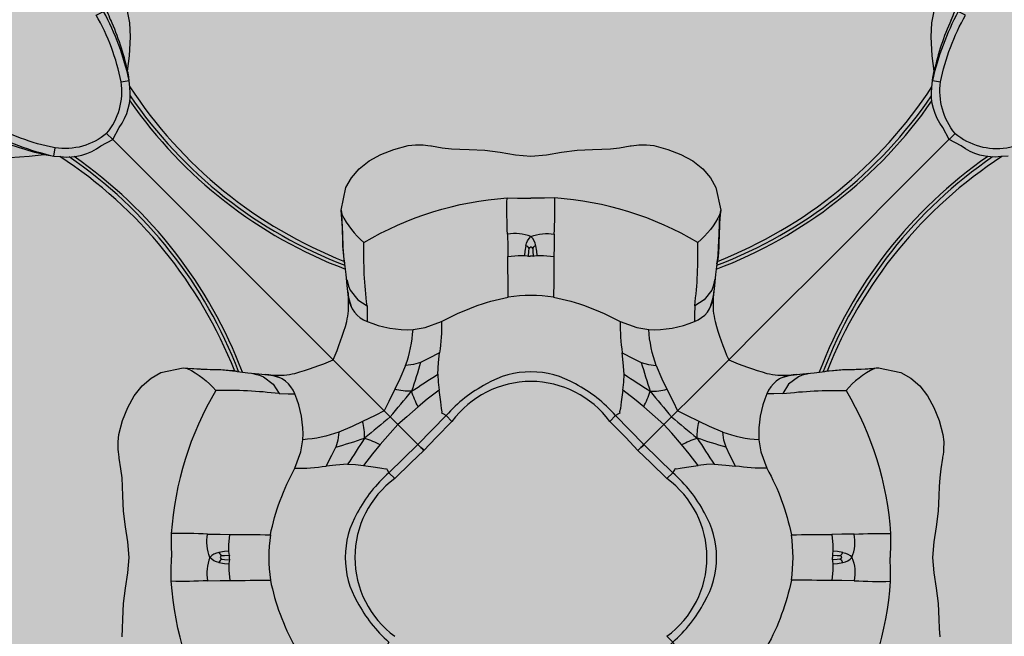
# Model space of a CAD drawing. Units: inches. Extents: x 0 to 128, y 110 to 190.
# Drawn here: x 41 to 43, y 156 to 157 of the extents above; entities that cross this region are included whole.
import ezdxf

# ---------------------------------------------------------------- set-up
doc = ezdxf.new("R2010")
doc.units = ezdxf.units.IN
doc.header["$MEASUREMENT"] = 0
for name, color, linetype in [('GRILLE', 8, 'Continuous'), ('HOUSING', 7, 'Continuous'), ('TWEETER', 2, 'Continuous')]:
    doc.layers.add(name, color=color, linetype=linetype)

# ---------------------------------------------------------------- blocks, each defined once
blk = doc.blocks.new('DRV.19mm.QT.001')
at = {"layer": 'TWEETER'}
h = blk.add_hatch(dxfattribs=at)
h.set_pattern_fill('HEX', color=256, scale=0.25)
h.set_pattern_definition([(0, (-140.56693, -58.91425), (0, 0.054126588), [0.03125, -0.0625]), (120, (-140.56693, -58.91425), (-0.046875, -0.027063294), [0.03125, -0.0625]), (60, (-140.53568, -58.91425), (-0.046875, 0.027063294), [0.03125, -0.0625])])
h.paths.add_polyline_path([(0.3625, -1.1357), (0.3819, -1.1078), (0.4077, -1.0787), (0.431, -1.058), (0.4436, -1.0439, 0.002006), (0.4579, -1.0261), (0.4639, -1.0208), (0.4689, -1.0173, -0.077613), (0.5243, -0.9896, 0.132684), (0.6059, -0.9424), (0.6103, -0.9302, 0.17167), (0.6001, -0.8497), (0.5961, -0.8356), (0.5914, -0.8219, 0.011296), (0.5794, -0.7943), (0.5743, -0.7783), (0.5711, -0.7617), (0.57, -0.7419), (0.5717, -0.7147), (0.5743, -0.6931, -0.005839), (0.5726, -0.6847), (0.5719, -0.6795), (0.5712, -0.6708, 0.155541), (0.2656, -0.4219), (0.2661, -0.4248), (0.267, -0.434), (0.2677, -0.444, 0.023106), (0.2703, -0.495), (0.2635, -0.527), (0.2556, -0.541), (0.2447, -0.5537), (0.2305, -0.565), (0.2136, -0.5741), (0.195, -0.5814), (0.175, -0.5868), (0.1645, -0.588), (0.1536, -0.5878), (0.1503, -0.5875), (0.1466, -0.587), (0.1427, -0.5864), (0.1415, -0.5863), (0.1262, -0.5838), (0.1133, -0.5823), (0.1012, -0.5816), (0.0878, -0.5812), (0.0658, -0.5801), (0.0438, -0.5774), (0.022, -0.5739), (0, -0.5719), (-0.022, -0.5739), (-0.0438, -0.5774), (-0.0658, -0.5801), (-0.0878, -0.5812), (-0.1012, -0.5816), (-0.1133, -0.5823), (-0.1262, -0.5838), (-0.1415, -0.5863), (-0.1449, -0.5868), (-0.1528, -0.5878), (-0.1645, -0.588), (-0.175, -0.5868), (-0.195, -0.5814), (-0.2136, -0.5741), (-0.2305, -0.565), (-0.2447, -0.5537), (-0.2556, -0.541), (-0.2635, -0.527), (-0.2703, -0.495, 0.023106), (-0.2677, -0.444), (-0.267, -0.434), (-0.2661, -0.4248), (-0.2656, -0.4219, 0.155541), (-0.5712, -0.6708), (-0.5719, -0.6795), (-0.5726, -0.6847, -0.005839), (-0.5743, -0.6931), (-0.5717, -0.7147), (-0.57, -0.7419), (-0.5711, -0.7617), (-0.5743, -0.7783), (-0.5794, -0.7943, 0.011296), (-0.5914, -0.8219), (-0.5961, -0.8356), (-0.6001, -0.8497, 0.17167), (-0.6103, -0.9302), (-0.6059, -0.9424, 0.132684), (-0.5243, -0.9896, -0.075231), (-0.4705, -1.0162), (-0.4639, -1.0208), (-0.4579, -1.0261, 0.002006), (-0.4436, -1.0439), (-0.431, -1.058), (-0.4077, -1.0787), (-0.3819, -1.1078), (-0.3625, -1.1357), (-0.3367, -1.1702, -0.052271), (-0.2649, -1.2685), (-0.2552, -1.2913), (-0.2466, -1.3147), (-0.2434, -1.3381), (-0.2461, -1.3592), (-0.2529, -1.3798), (-0.2595, -1.3945), (-0.2655, -1.4052), (-0.271, -1.4129), (-0.2754, -1.4183), (-0.279, -1.4223), (-0.2862, -1.4296), (-0.2978, -1.4417), (-0.3111, -1.4594), (-0.3202, -1.4826), (-0.3212, -1.4853), (-0.322, -1.4875), (-0.3227, -1.491), (-0.3228, -1.4963), (-0.3207, -1.5062), (-0.3182, -1.5154, -0.004745), (-0.3158, -1.5239, 0.233944), (0.3158, -1.5239, -0.004746), (0.3182, -1.5154), (0.3207, -1.5062), (0.3228, -1.4963), (0.3227, -1.491), (0.322, -1.4875), (0.3212, -1.4853), (0.3202, -1.4826), (0.3111, -1.4594), (0.2978, -1.4417), (0.2862, -1.4296), (0.279, -1.4223), (0.2754, -1.4183), (0.271, -1.4129), (0.2655, -1.4052), (0.2595, -1.3945), (0.2529, -1.3798), (0.2461, -1.3592), (0.2434, -1.3381), (0.2466, -1.3147), (0.2552, -1.2913), (0.2649, -1.2685, -0.052271), (0.3367, -1.1702)])
h.paths.add_polyline_path([(1.5239, 0.3158, -0.004745), (1.5154, 0.3182), (1.5062, 0.3207), (1.4963, 0.3228), (1.491, 0.3227), (1.4875, 0.322), (1.4853, 0.3212), (1.4826, 0.3202), (1.4594, 0.3111), (1.4417, 0.2978), (1.4296, 0.2862), (1.4223, 0.279), (1.4183, 0.2754), (1.4129, 0.271), (1.4052, 0.2655), (1.3945, 0.2595), (1.3798, 0.2529), (1.3592, 0.2461), (1.3381, 0.2434), (1.3147, 0.2466), (1.2913, 0.2552), (1.2685, 0.2649, -0.052271), (1.1702, 0.3367), (1.1357, 0.3625), (1.1078, 0.3819), (1.0787, 0.4077), (1.058, 0.431), (1.0439, 0.4436, 0.002006), (1.0261, 0.4579), (1.0208, 0.4639), (1.0173, 0.4689, -0.077613), (0.9896, 0.5243, 0.132684), (0.9424, 0.6059), (0.9302, 0.6103, 0.17167), (0.8497, 0.6001), (0.8356, 0.5961), (0.8219, 0.5914, 0.011296), (0.7943, 0.5794), (0.7783, 0.5743), (0.7617, 0.5711), (0.7419, 0.57), (0.7147, 0.5717), (0.6931, 0.5743, -0.005839), (0.6847, 0.5726), (0.6795, 0.5719), (0.6708, 0.5712, 0.155541), (0.4219, 0.2656), (0.4248, 0.2661), (0.434, 0.267), (0.444, 0.2677, 0.023106), (0.495, 0.2703), (0.527, 0.2635), (0.541, 0.2556), (0.5537, 0.2447), (0.565, 0.2305), (0.5741, 0.2136), (0.5814, 0.195), (0.5868, 0.175), (0.588, 0.1645), (0.5878, 0.1536), (0.5875, 0.1503), (0.587, 0.1466), (0.5864, 0.1427), (0.5863, 0.1415), (0.5838, 0.1262), (0.5823, 0.1133), (0.5816, 0.1012), (0.5812, 0.0878), (0.5801, 0.0658), (0.5774, 0.0438), (0.5739, 0.022), (0.5719, 0), (0.5739, -0.022), (0.5774, -0.0438), (0.5801, -0.0658), (0.5812, -0.0878), (0.5816, -0.1012), (0.5823, -0.1133), (0.5838, -0.1262), (0.5863, -0.1415), (0.5868, -0.1449), (0.5878, -0.1528), (0.588, -0.1645), (0.5868, -0.175), (0.5814, -0.195), (0.5741, -0.2136), (0.565, -0.2305), (0.5537, -0.2447), (0.541, -0.2556), (0.527, -0.2635), (0.495, -0.2703, 0.023106), (0.444, -0.2677), (0.434, -0.267), (0.4248, -0.2661), (0.4219, -0.2656, 0.155541), (0.6708, -0.5712), (0.6795, -0.5719), (0.6847, -0.5726, -0.005839), (0.6931, -0.5743), (0.7147, -0.5717), (0.7419, -0.57), (0.7617, -0.5711), (0.7783, -0.5743), (0.7943, -0.5794, 0.011296), (0.8219, -0.5914), (0.8356, -0.5961), (0.8497, -0.6001, 0.17167), (0.9302, -0.6103), (0.9424, -0.6059, 0.132684), (0.9896, -0.5243, -0.075231), (1.0162, -0.4705), (1.0208, -0.4639), (1.0261, -0.4579, 0.002006), (1.0439, -0.4436), (1.058, -0.431), (1.0787, -0.4077), (1.1078, -0.3819), (1.1357, -0.3625), (1.1702, -0.3367, -0.052271), (1.2685, -0.2649), (1.2913, -0.2552), (1.3147, -0.2466), (1.3381, -0.2434), (1.3592, -0.2461), (1.3798, -0.2529), (1.3945, -0.2595), (1.4052, -0.2655), (1.4129, -0.271), (1.4183, -0.2754), (1.4223, -0.279), (1.4296, -0.2862), (1.4417, -0.2978), (1.4594, -0.3111), (1.4826, -0.3202), (1.4853, -0.3212), (1.4875, -0.322), (1.491, -0.3227), (1.4963, -0.3228), (1.5062, -0.3207), (1.5154, -0.3182, -0.004746), (1.5239, -0.3158, 0.233944)])
h.paths.add_polyline_path([(0.6103, 0.9302), (0.6059, 0.9424, 0.132684), (0.5243, 0.9896, -0.075231), (0.4705, 1.0162), (0.4639, 1.0208), (0.4579, 1.0261, 0.002006), (0.4436, 1.0439), (0.431, 1.058), (0.4077, 1.0787), (0.3819, 1.1078), (0.3625, 1.1357), (0.3367, 1.1702, -0.052271), (0.2649, 1.2685), (0.2552, 1.2913), (0.2466, 1.3147), (0.2434, 1.3381), (0.2461, 1.3592), (0.2529, 1.3798), (0.2595, 1.3945), (0.2655, 1.4052), (0.271, 1.4129), (0.2754, 1.4183), (0.279, 1.4223), (0.2862, 1.4296), (0.2978, 1.4417), (0.3111, 1.4594), (0.3202, 1.4826), (0.3212, 1.4853), (0.322, 1.4875), (0.3227, 1.491), (0.3228, 1.4963), (0.3207, 1.5062), (0.3182, 1.5154, -0.004746), (0.3158, 1.5239, 0.233944), (-0.3158, 1.5239, -0.004745), (-0.3182, 1.5154), (-0.3207, 1.5062), (-0.3228, 1.4963), (-0.3227, 1.491), (-0.322, 1.4875), (-0.3212, 1.4853), (-0.3202, 1.4826), (-0.3111, 1.4594), (-0.2978, 1.4417), (-0.2862, 1.4296), (-0.279, 1.4223), (-0.2754, 1.4183), (-0.271, 1.4129), (-0.2655, 1.4052), (-0.2595, 1.3945), (-0.2529, 1.3798), (-0.2461, 1.3592), (-0.2434, 1.3381), (-0.2466, 1.3147), (-0.2552, 1.2913), (-0.2649, 1.2685, -0.052271), (-0.3367, 1.1702), (-0.3625, 1.1357), (-0.3819, 1.1078), (-0.4077, 1.0787), (-0.431, 1.058), (-0.4436, 1.0439, 0.002006), (-0.4579, 1.0261), (-0.4639, 1.0208), (-0.4689, 1.0173, -0.077613), (-0.5243, 0.9896, 0.132684), (-0.6059, 0.9424), (-0.6103, 0.9302, 0.17167), (-0.6001, 0.8497), (-0.5961, 0.8356), (-0.5914, 0.8219, 0.011296), (-0.5794, 0.7943), (-0.5743, 0.7783), (-0.5711, 0.7617), (-0.57, 0.7419), (-0.5717, 0.7147), (-0.5743, 0.6931, -0.005839), (-0.5726, 0.6847), (-0.5719, 0.6795), (-0.5712, 0.6708, 0.155541), (-0.2656, 0.4219), (-0.2661, 0.4248), (-0.267, 0.434), (-0.2677, 0.444, 0.023106), (-0.2703, 0.495), (-0.2635, 0.527), (-0.2556, 0.541), (-0.2447, 0.5537), (-0.2305, 0.565), (-0.2136, 0.5741), (-0.195, 0.5814), (-0.175, 0.5868), (-0.1645, 0.588), (-0.1536, 0.5878), (-0.1503, 0.5875), (-0.1466, 0.587), (-0.1427, 0.5864), (-0.1415, 0.5863), (-0.1262, 0.5838), (-0.1133, 0.5823), (-0.1012, 0.5816), (-0.0878, 0.5812), (-0.0658, 0.5801), (-0.0438, 0.5774), (-0.022, 0.5739), (0, 0.5719), (0.022, 0.5739), (0.0438, 0.5774), (0.0658, 0.5801), (0.0878, 0.5812), (0.1012, 0.5816), (0.1133, 0.5823), (0.1262, 0.5838), (0.1415, 0.5863), (0.1449, 0.5868), (0.1528, 0.5878), (0.1645, 0.588), (0.175, 0.5868), (0.195, 0.5814), (0.2136, 0.5741), (0.2305, 0.565), (0.2447, 0.5537), (0.2556, 0.541), (0.2635, 0.527), (0.2703, 0.495, 0.023106), (0.2677, 0.444), (0.267, 0.434), (0.2661, 0.4248), (0.2656, 0.4219, 0.155541), (0.5712, 0.6708), (0.5719, 0.6795), (0.5726, 0.6847, -0.005839), (0.5743, 0.6931), (0.5717, 0.7147), (0.57, 0.7419), (0.5711, 0.7617), (0.5743, 0.7783), (0.5794, 0.7943, 0.011296), (0.5914, 0.8219), (0.5961, 0.8356), (0.6001, 0.8497, 0.17167)])
h.paths.add_polyline_path([(-0.5801, 0.0658), (-0.5812, 0.0878), (-0.5816, 0.1012), (-0.5823, 0.1133), (-0.5838, 0.1262), (-0.5863, 0.1415), (-0.5868, 0.1449), (-0.5878, 0.1528), (-0.588, 0.1645), (-0.5868, 0.175), (-0.5814, 0.195), (-0.5741, 0.2136), (-0.565, 0.2305), (-0.5537, 0.2447), (-0.541, 0.2556), (-0.527, 0.2635), (-0.495, 0.2703, 0.023106), (-0.444, 0.2677), (-0.434, 0.267), (-0.4248, 0.2661), (-0.4219, 0.2656, 0.155541), (-0.6708, 0.5712), (-0.6795, 0.5719), (-0.6847, 0.5726, -0.005839), (-0.6931, 0.5743), (-0.7147, 0.5717), (-0.7419, 0.57), (-0.7617, 0.5711), (-0.7783, 0.5743), (-0.7943, 0.5794, 0.011296), (-0.8219, 0.5914), (-0.8356, 0.5961), (-0.8497, 0.6001, 0.17167), (-0.9302, 0.6103), (-0.9424, 0.6059, 0.132684), (-0.9896, 0.5243, -0.075231), (-1.0162, 0.4705), (-1.0208, 0.4639), (-1.0261, 0.4579, 0.002006), (-1.0439, 0.4436), (-1.058, 0.431), (-1.0787, 0.4077), (-1.1078, 0.3819), (-1.1357, 0.3625), (-1.1702, 0.3367, -0.052271), (-1.2685, 0.2649), (-1.2913, 0.2552), (-1.3147, 0.2466), (-1.3381, 0.2434), (-1.3592, 0.2461), (-1.3798, 0.2529), (-1.3945, 0.2595), (-1.4052, 0.2655), (-1.4129, 0.271), (-1.4183, 0.2754), (-1.4223, 0.279), (-1.4296, 0.2862), (-1.4417, 0.2978), (-1.4594, 0.3111), (-1.4826, 0.3202), (-1.4853, 0.3212), (-1.4875, 0.322), (-1.491, 0.3227), (-1.4963, 0.3228), (-1.5062, 0.3207), (-1.5154, 0.3182, -0.004746), (-1.5239, 0.3158, 0.233944), (-1.5239, -0.3158, -0.004745), (-1.5154, -0.3182), (-1.5062, -0.3207), (-1.4963, -0.3228), (-1.491, -0.3227), (-1.4875, -0.322), (-1.4853, -0.3212), (-1.4826, -0.3202), (-1.4594, -0.3111), (-1.4417, -0.2978), (-1.4296, -0.2862), (-1.4223, -0.279), (-1.4183, -0.2754), (-1.4129, -0.271), (-1.4052, -0.2655), (-1.3945, -0.2595), (-1.3798, -0.2529), (-1.3592, -0.2461), (-1.3381, -0.2434), (-1.3147, -0.2466), (-1.2913, -0.2552), (-1.2685, -0.2649, -0.052271), (-1.1702, -0.3367), (-1.1357, -0.3625), (-1.1078, -0.3819), (-1.0787, -0.4077), (-1.058, -0.431), (-1.0439, -0.4436, 0.002006), (-1.0261, -0.4579), (-1.0208, -0.4639), (-1.0173, -0.4689, -0.077613), (-0.9896, -0.5243, 0.132684), (-0.9424, -0.6059), (-0.9302, -0.6103, 0.17167), (-0.8497, -0.6001), (-0.8356, -0.5961), (-0.8219, -0.5914, 0.011296), (-0.7943, -0.5794), (-0.7783, -0.5743), (-0.7617, -0.5711), (-0.7419, -0.57), (-0.7147, -0.5717), (-0.6931, -0.5743, -0.005839), (-0.6847, -0.5726), (-0.6795, -0.5719), (-0.6708, -0.5712, 0.155541), (-0.4219, -0.2656), (-0.4248, -0.2661), (-0.434, -0.267), (-0.444, -0.2677, 0.023106), (-0.495, -0.2703), (-0.527, -0.2635), (-0.541, -0.2556), (-0.5537, -0.2447), (-0.565, -0.2305), (-0.5741, -0.2136), (-0.5814, -0.195), (-0.5868, -0.175), (-0.588, -0.1645), (-0.5878, -0.1536), (-0.5875, -0.1503), (-0.587, -0.1466), (-0.5864, -0.1427), (-0.5863, -0.1415), (-0.5838, -0.1262), (-0.5823, -0.1133), (-0.5816, -0.1012), (-0.5812, -0.0878), (-0.5801, -0.0658), (-0.5774, -0.0438), (-0.5739, -0.022), (-0.5719, 0), (-0.5739, 0.022), (-0.5774, 0.0438)])
h.paths.add_polyline_path([(-0.4269, 1.3319), (-0.4256, 1.3378), (-0.4257, 1.3372), (-0.4244, 1.3433), (-0.4224, 1.3518), (-0.4191, 1.3647), (-0.4181, 1.3734), (-0.4127, 1.3961), (-0.4099, 1.4062), (-0.41, 1.4205), (-0.4163, 1.4313), (-0.4226, 1.4377), (-0.4283, 1.4428), (-0.4371, 1.4462, 0.169631), (-0.6508, 1.1077), (-0.6499, 1.1086, -0.057697), (-0.5787, 1.1795, -0.02699), (-0.5214, 1.2122, 0.243799)])
h.paths.add_polyline_path([(-1.2122, 0.5214, -0.02699), (-1.1795, 0.5787, -0.057697), (-1.1086, 0.6499), (-1.1077, 0.6508, 0.169631), (-1.4462, 0.4371), (-1.4428, 0.4283), (-1.4377, 0.4226), (-1.4313, 0.4163), (-1.4205, 0.41), (-1.4062, 0.4099), (-1.3961, 0.4127), (-1.3734, 0.4181), (-1.3647, 0.4191), (-1.3518, 0.4224), (-1.3433, 0.4244), (-1.3372, 0.4257), (-1.3378, 0.4256), (-1.3319, 0.4269, 0.243799)])
h.paths.add_polyline_path([(0.4371, 1.4462), (0.4283, 1.4428), (0.4226, 1.4377), (0.4163, 1.4313), (0.41, 1.4205), (0.4099, 1.4062), (0.4127, 1.3961), (0.4181, 1.3734), (0.4191, 1.3647), (0.4224, 1.3518), (0.4244, 1.3433), (0.4257, 1.3372), (0.4256, 1.3378), (0.4269, 1.3319, 0.243799), (0.5214, 1.2122, -0.02699), (0.5787, 1.1795, -0.057697), (0.6499, 1.1086), (0.6508, 1.1077, 0.169631)])
h.paths.add_polyline_path([(1.1077, 0.6508), (1.1086, 0.6499, -0.057697), (1.1795, 0.5787, -0.02699), (1.2122, 0.5214, 0.243799), (1.3319, 0.4269), (1.3378, 0.4256), (1.3372, 0.4257), (1.3433, 0.4244), (1.3518, 0.4224), (1.3647, 0.4191), (1.3734, 0.4181), (1.3961, 0.4127), (1.4062, 0.4099), (1.4205, 0.41), (1.4313, 0.4163), (1.4377, 0.4226), (1.4428, 0.4283), (1.4462, 0.4371, 0.169631)])
h.paths.add_polyline_path([(1.4462, -0.4371), (1.4428, -0.4283), (1.4377, -0.4226), (1.4313, -0.4163), (1.4205, -0.41), (1.4062, -0.4099), (1.3961, -0.4127), (1.3734, -0.4181), (1.3647, -0.4191), (1.3518, -0.4224), (1.3433, -0.4244), (1.3372, -0.4257), (1.3378, -0.4256), (1.3319, -0.4269, 0.243799), (1.2122, -0.5214, -0.02699), (1.1795, -0.5787, -0.057697), (1.1086, -0.6499), (1.1077, -0.6508, 0.169631)])
h.paths.add_polyline_path([(-0.5214, -1.2122, -0.02699), (-0.5787, -1.1795, -0.057697), (-0.6499, -1.1086), (-0.6508, -1.1077, 0.169631), (-0.4371, -1.4462), (-0.4283, -1.4428), (-0.4226, -1.4377), (-0.4163, -1.4313), (-0.41, -1.4205), (-0.4099, -1.4062), (-0.4127, -1.3961), (-0.4181, -1.3734), (-0.4191, -1.3647), (-0.4224, -1.3518), (-0.4244, -1.3433), (-0.4257, -1.3372), (-0.4256, -1.3378), (-0.4269, -1.3319, 0.243799)])
h.paths.add_polyline_path([(0.6508, -1.1077), (0.6499, -1.1086, -0.057697), (0.5787, -1.1795, -0.02699), (0.5214, -1.2122, 0.243799), (0.4269, -1.3319), (0.4256, -1.3378), (0.4257, -1.3372), (0.4244, -1.3433), (0.4224, -1.3518), (0.4191, -1.3647), (0.4181, -1.3734), (0.4127, -1.3961), (0.4099, -1.4062), (0.41, -1.4205), (0.4163, -1.4313), (0.4226, -1.4377), (0.4283, -1.4428), (0.4371, -1.4462, 0.169631)])
h.paths.add_polyline_path([(-1.3319, -0.4269), (-1.3378, -0.4256), (-1.3372, -0.4257), (-1.3433, -0.4244), (-1.3518, -0.4224), (-1.3647, -0.4191), (-1.3734, -0.4181), (-1.3961, -0.4127), (-1.4062, -0.4099), (-1.4205, -0.41), (-1.4313, -0.4163), (-1.4377, -0.4226), (-1.4428, -0.4283), (-1.4462, -0.4371, 0.169631), (-1.1077, -0.6508), (-1.1086, -0.6499, -0.057697), (-1.1795, -0.5787, -0.02699), (-1.2122, -0.5214, 0.243799)])
for p, q in [((0.1525, 0.1525), (0.2817, 0.2817)), ((0.1525, -0.1525), (0.2817, -0.2817)), ((0.2817, -0.2817), (0.1525, -0.1525))]:
    blk.add_line(p, q, dxfattribs=at)
for points in [[(0.57, 0.7419), (0.5717, 0.7147), (0.5743, 0.6931, 0.003724), (0.5732, 0.6877), (0.5726, 0.6843), (0.5719, 0.6795), (0.5711, 0.6695, 0.194117), (0.5866, 0.6126), (0.5955, 0.5955), (0.5955, 0.5955), (0.6126, 0.5866, 0.194117), (0.6695, 0.5711), (0.6795, 0.5719), (0.6843, 0.5726), (0.6877, 0.5732, 0.003724), (0.6931, 0.5743), (0.7147, 0.5717), (0.7419, 0.57), (0.7617, 0.5711), (0.7783, 0.5743)], [(0.5987, 0.7654, -0.010992), (0.6094, 0.7915, 0.022065), (0.6086, 0.7779, 0.066892), (0.5719, 0.6795), (0.5836, 0.6777)], [(0.5955, 0.5955), (0.6042, 0.6042, -0.214392), (0.5836, 0.6777, -0.082099), (0.6192, 0.7729)], [(0.6042, 0.6042, 0.214392), (0.6777, 0.5836, 0.082099), (0.7729, 0.6192), (0.7779, 0.6086), (0.8227, 0.6307), (0.8636, 0.6511), (0.906, 0.6636), (0.9439, 0.6703), (0.9797, 0.6752), (0.9787, 0.6864), (1.0112, 0.6881), (1.0432, 0.6915), (1.0683, 0.7015), (1.0935, 0.711), (1.1198, 0.7161), (1.1215, 0.7047), (1.1419, 0.7077), (1.154, 0.7083)], [(0.6777, 0.5836), (0.6795, 0.5719, 0.066892), (0.7779, 0.6086, 0.022065), (0.7915, 0.6094, -0.010992), (0.7654, 0.5987)], [(-0.1133, 0.5823), (-0.1012, 0.5816), (-0.0878, 0.5812), (-0.0658, 0.5801), (-0.0438, 0.5774), (-0.022, 0.5739), (0, 0.5719), (0.022, 0.5739), (0.0438, 0.5774), (0.0658, 0.5801), (0.0878, 0.5812), (0.1012, 0.5816), (0.1133, 0.5823), (0.1262, 0.5838), (0.1415, 0.5863), (0.1427, 0.5864), (0.1466, 0.587), (0.1503, 0.5875), (0.1536, 0.5878), (0.1645, 0.588), (0.175, 0.5868), (0.195, 0.5814), (0.2136, 0.5741), (0.2305, 0.565), (0.2447, 0.5537), (0.2556, 0.541), (0.2635, 0.527), (0.2703, 0.495, 0.023106), (0.2677, 0.444), (0.267, 0.434), (0.2661, 0.4248), (0.2652, 0.42), (0.265, 0.4185), (0.2629, 0.4033), (0.2615, 0.3873), (0.2597, 0.3705), (0.2597, 0.3516, 0.027156), (0.2623, 0.3362, 0.038579), (0.2817, 0.2817, 0.038579), (0.3362, 0.2623, 0.027156), (0.3516, 0.2597), (0.3705, 0.2597), (0.3873, 0.2615), (0.4033, 0.2629), (0.4185, 0.265), (0.42, 0.2652), (0.4248, 0.2661), (0.434, 0.267), (0.444, 0.2677, 0.023106), (0.495, 0.2703), (0.527, 0.2635), (0.541, 0.2556), (0.5537, 0.2447), (0.565, 0.2305), (0.5741, 0.2136), (0.5814, 0.195), (0.5868, 0.175), (0.588, 0.1645), (0.5878, 0.1536), (0.5875, 0.1503), (0.587, 0.1466), (0.5864, 0.1427), (0.5863, 0.1415), (0.5838, 0.1262), (0.5823, 0.1133), (0.5816, 0.1012), (0.5812, 0.0878), (0.5801, 0.0658), (0.5774, 0.0438), (0.5739, 0.022), (0.5719, 0), (0.5739, -0.022), (0.5774, -0.0438), (0.5801, -0.0658), (0.5812, -0.0878), (0.5816, -0.1012), (0.5823, -0.1133), (0.5838, -0.1262), (0.5863, -0.1415), (0.5864, -0.1427), (0.587, -0.1466), (0.5875, -0.1503), (0.5878, -0.1536), (0.588, -0.1645), (0.5868, -0.175), (0.5814, -0.195), (0.5741, -0.2136), (0.565, -0.2305), (0.5537, -0.2447), (0.541, -0.2556), (0.527, -0.2635), (0.495, -0.2703, 0.023106), (0.444, -0.2677), (0.434, -0.267), (0.4248, -0.2661), (0.42, -0.2652), (0.4185, -0.265), (0.4033, -0.2629), (0.3873, -0.2615), (0.3705, -0.2597), (0.3516, -0.2597, 0.027156), (0.3362, -0.2623, 0.038579), (0.2817, -0.2817, 0.038579), (0.2623, -0.3362, 0.027156), (0.2597, -0.3516), (0.2597, -0.3705), (0.2615, -0.3873), (0.2629, -0.4033), (0.265, -0.4185), (0.2652, -0.42), (0.2661, -0.4248), (0.267, -0.434), (0.2677, -0.444, 0.023106), (0.2703, -0.495), (0.2635, -0.527), (0.2556, -0.541), (0.2447, -0.5537), (0.2305, -0.565), (0.2136, -0.5741), (0.195, -0.5814), (0.175, -0.5868), (0.1645, -0.588), (0.1536, -0.5878), (0.1503, -0.5875), (0.1466, -0.587), (0.1427, -0.5864), (0.1415, -0.5863), (0.1262, -0.5838), (0.1133, -0.5823), (0.1012, -0.5816), (0.0878, -0.5812), (0.0658, -0.5801), (0.0438, -0.5774), (0.022, -0.5739), (0, -0.5719), (-0.022, -0.5739), (-0.0438, -0.5774), (-0.0658, -0.5801), (-0.0878, -0.5812), (-0.1012, -0.5816), (-0.1133, -0.5823)], [(-0.2619, 0.3959), (-0.2612, 0.3928), (-0.2596, 0.3865), (-0.2575, 0.381), (-0.2467, 0.367), (-0.2334, 0.3586, -0.037281), (-0.2377, 0.4488, -0.117558), (-0.034, 0.5122)], [(-0.0071, 0.4442, -0.169667), (0, 0.4573, 0.140845), (-0.0333, 0.4604, -0.015632), (-0.034, 0.5122), (-0.0192, 0.5121), (0, 0.5119)], [(0.0071, 0.4442, 0.169667), (0, 0.4573, -0.140845), (0.0333, 0.4604, 0.015632), (0.034, 0.5122), (0.0192, 0.5121), (0, 0.5119)], [(0.2619, 0.3959), (0.2612, 0.3928), (0.2596, 0.3865), (0.2575, 0.381), (0.2467, 0.367), (0.2334, 0.3586, 0.037281), (0.2377, 0.4488, 0.117558), (0.034, 0.5122)], [(0.2703, 0.495), (0.2697, 0.4918), (0.2691, 0.4893, -0.111507), (0.2377, 0.4488)], [(-0.0026, 0.4401, 0.205328), (-0.0071, 0.4442), (-0.0084, 0.4365), (-0.009, 0.4301)], [(0, 0.4426, 0.26006), (-0.0026, 0.4401), (-0.0028, 0.4364), (-0.0032, 0.4294)], [(0, 0.4296), (-0.0012, 0.4295), (-0.0032, 0.4294), (-0.0052, 0.4297), (-0.009, 0.4301), (-0.0181, 0.4301), (-0.0329, 0.4288, -0.003155), (-0.0324, 0.371, 0.075357), (-0.1271, 0.3361), (-0.1507, 0.3275), (-0.1678, 0.3247)], [(0.009, 0.4301), (0.0181, 0.4301), (0.0329, 0.4288, 0.003155), (0.0324, 0.371, -0.075357), (0.1271, 0.3361, 0.039979), (0.1302, 0.2915), (0.1456, 0.2833), (0.1572, 0.278, 0.016813), (0.1701, 0.2368, 0.062484), (0.1938, 0.2396), (0.1866, 0.2544), (0.1785, 0.2733, -0.068931), (0.1678, 0.3247, 0.113742), (0.2331, 0.3362)], [(0.2334, 0.3586), (0.2332, 0.3458), (0.2331, 0.3362, 0.285219), (0.2597, 0.3705)], [(0.495, 0.2703), (0.4918, 0.2697), (0.4893, 0.2691, 0.111507), (0.4488, 0.2377)], [(0, 0.2644, 0.132315), (-0.0634, 0.2473, 0.090276), (-0.1206, 0.2022), (-0.1248, 0.2048), (-0.1266, 0.2055), (-0.1263, 0.2073), (-0.1274, 0.2124), (-0.1284, 0.2215), (-0.1308, 0.2383)], [(0.1607, 0.2145), (0.1769, 0.2005), (0.1893, 0.1893), (0.2003, 0.2003, -0.007322), (0.1701, 0.2368, -0.001638), (0.1327, 0.261), (0.1322, 0.2499), (0.1308, 0.2383), (0.1284, 0.2215), (0.1274, 0.2124), (0.1263, 0.2073), (0.1266, 0.2055), (0.1248, 0.2048), (0.1206, 0.2022, 0.090276), (0.0634, 0.2473, 0.132315), (0, 0.2644)], [(0.3959, 0.2619), (0.3928, 0.2612), (0.3865, 0.2596), (0.381, 0.2575), (0.367, 0.2467), (0.3586, 0.2334, -0.037281), (0.4488, 0.2377, -0.117558), (0.5122, 0.034)], [(0.1608, 0.1608), (0.1206, 0.2022), (0.1124, 0.1938, 0.50637), (-0.1124, 0.1938)], [(0.1701, 0.2368, -0.032393), (0.1607, 0.2145), (0.1475, 0.2254), (0.1308, 0.2383)], [(0.3586, 0.2334), (0.3458, 0.2332), (0.3362, 0.2331, 0.113742), (0.3247, 0.1678), (0.3275, 0.1507), (0.3361, 0.1271, -0.075357), (0.371, 0.0324, 0.003155), (0.4288, 0.0329), (0.4301, 0.0181), (0.4301, 0.009), (0.4297, 0.0052), (0.4294, 0.0032), (0.4364, 0.0028), (0.4401, 0.0026, -0.26006), (0.4426, 0)], [(0.2145, 0.1607), (0.2005, 0.1769), (0.1893, 0.1893), (0.2003, 0.2003, 0.007322), (0.2368, 0.1701)], [(0.1608, 0.1608, 0.001374), (0.1525, 0.1525), (0.135, 0.1708), (0.1124, 0.1938)], [(0.3361, 0.1271, -0.039979), (0.2915, 0.1302), (0.2833, 0.1456), (0.278, 0.1572, -0.016813), (0.2368, 0.1701, -0.062484), (0.2396, 0.1938)], [(0.2644, 0, 0.132315), (0.2473, 0.0634, 0.090276), (0.2022, 0.1206), (0.2048, 0.1248), (0.2055, 0.1266), (0.2073, 0.1263), (0.2124, 0.1274), (0.2215, 0.1284), (0.2383, 0.1308), (0.2254, 0.1475), (0.2145, 0.1607, -0.032393), (0.2368, 0.1701, 0.001638), (0.261, 0.1327), (0.2499, 0.1322), (0.2383, 0.1308)], [(0.1608, 0.1608), (0.2022, 0.1206), (0.1938, 0.1124), (0.1708, 0.135), (0.1525, 0.1525, 0.001374), (0.1608, 0.1608)], [(0.1608, -0.1608), (0.2022, -0.1206), (0.1938, -0.1124, 0.50637), (0.1938, 0.1124)], [(0.4442, 0.0071, -0.169667), (0.4573, 0, 0.140845), (0.4604, 0.0333, -0.015632), (0.5122, 0.034), (0.5121, 0.0192), (0.5119, 0)], [(0.4401, 0.0026, 0.205328), (0.4442, 0.0071), (0.4365, 0.0084), (0.4301, 0.009)], [(0.4301, -0.009), (0.4301, -0.0181), (0.4288, -0.0329, 0.003155), (0.371, -0.0324, -0.075357), (0.3361, -0.1271, 0.039979), (0.2915, -0.1302), (0.2833, -0.1456), (0.278, -0.1572, 0.016813), (0.2368, -0.1701, 0.007322), (0.2003, -0.2003), (0.1893, -0.1893), (0.2005, -0.1769), (0.2145, -0.1607, 0.032393), (0.2368, -0.1701)], [(0.2145, -0.1607), (0.2254, -0.1475), (0.2383, -0.1308), (0.2215, -0.1284), (0.2124, -0.1274), (0.2073, -0.1263), (0.2055, -0.1266), (0.2048, -0.1248), (0.2022, -0.1206, 0.090276), (0.2473, -0.0634, 0.132315), (0.2644, 0)], [(0.4442, -0.0071, 0.169667), (0.4573, 0, -0.140845), (0.4604, -0.0333, 0.015632), (0.5122, -0.034), (0.5121, -0.0192), (0.5119, 0)], [(0.3959, -0.2619), (0.3928, -0.2612), (0.3865, -0.2596), (0.381, -0.2575), (0.367, -0.2467), (0.3586, -0.2334, 0.037281), (0.4488, -0.2377, 0.117558), (0.5122, -0.034)], [(0.1608, -0.1608, 0.001374), (0.1525, -0.1525), (0.1708, -0.135), (0.1938, -0.1124)], [(0.2383, -0.1308), (0.2499, -0.1322), (0.261, -0.1327, 0.001638), (0.2368, -0.1701, 0.062484), (0.2396, -0.1938), (0.222, -0.2024), (0.2089, -0.2089)], [(0.1608, -0.1608), (0.1206, -0.2022), (0.1124, -0.1938), (0.135, -0.1708), (0.1525, -0.1525, 0.001374), (0.1608, -0.1608)], [(-0.1608, -0.1608), (-0.1206, -0.2022), (-0.1124, -0.1938, 0.50637), (0.1124, -0.1938)], [(0.278, -0.1572), (0.2748, -0.1673), (0.2733, -0.1785, -0.068931), (0.3247, -0.1678, 0.113742), (0.3362, -0.2331)], [(-0.009, -0.4301), (-0.0181, -0.4301), (-0.0329, -0.4288, 0.003155), (-0.0324, -0.371, -0.075357), (-0.1271, -0.3361, 0.039979), (-0.1302, -0.2915), (-0.1456, -0.2833), (-0.1572, -0.278, 0.016813), (-0.1701, -0.2368, 0.007322), (-0.2003, -0.2003), (-0.1893, -0.1893), (-0.1769, -0.2005), (-0.1607, -0.2145, 0.032393), (-0.1701, -0.2368)], [(0.1607, -0.2145), (0.1769, -0.2005), (0.1893, -0.1893), (0.2003, -0.2003, 0.007322), (0.1701, -0.2368)], [(-0.1607, -0.2145), (-0.1475, -0.2254), (-0.1308, -0.2383), (-0.1284, -0.2215), (-0.1274, -0.2124), (-0.1263, -0.2073), (-0.1266, -0.2055), (-0.1248, -0.2048), (-0.1206, -0.2022, 0.090276), (-0.0634, -0.2473, 0.132315), (0, -0.2644)], [(0, -0.2644, 0.132315), (0.0634, -0.2473, 0.090276), (0.1206, -0.2022), (0.1248, -0.2048), (0.1266, -0.2055), (0.1263, -0.2073), (0.1274, -0.2124), (0.1284, -0.2215), (0.1308, -0.2383), (0.1475, -0.2254), (0.1607, -0.2145, -0.032393), (0.1701, -0.2368, 0.001638), (0.1327, -0.261), (0.1322, -0.2499), (0.1308, -0.2383)], [(0.1271, -0.3361, -0.039979), (0.1302, -0.2915), (0.1456, -0.2833), (0.1572, -0.278, -0.016813), (0.1701, -0.2368, -0.062484), (0.1938, -0.2396)], [(0.3586, -0.2334), (0.3458, -0.2332), (0.3362, -0.2331, 0.285219), (0.3705, -0.2597)], [(0.495, -0.2703), (0.4918, -0.2697), (0.4893, -0.2691, -0.111507), (0.4488, -0.2377)], [(0.5719, -0.6795), (0.5711, -0.6695, -0.194117), (0.5866, -0.6126), (0.5955, -0.5955), (0.5955, -0.5955), (0.6126, -0.5866, -0.194117), (0.6695, -0.5711), (0.6795, -0.5719), (0.6843, -0.5726), (0.6877, -0.5732, -0.003724), (0.6931, -0.5743), (0.7147, -0.5717), (0.7419, -0.57), (0.7617, -0.5711), (0.7783, -0.5743)], [(0.2334, -0.3586), (0.2332, -0.3458), (0.2331, -0.3362, 0.113742), (0.1678, -0.3247), (0.1507, -0.3275), (0.1271, -0.3361, -0.075357), (0.0324, -0.371, 0.003155), (0.0329, -0.4288), (0.0181, -0.4301), (0.009, -0.4301), (0.0052, -0.4297), (0.0032, -0.4294), (0.0028, -0.4364), (0.0026, -0.4401, -0.26006), (0, -0.4426)], [(-0.2619, -0.3959), (-0.2612, -0.3928), (-0.2596, -0.3865), (-0.2575, -0.381), (-0.2467, -0.367), (-0.2334, -0.3586, 0.037281), (-0.2377, -0.4488, 0.117558), (-0.034, -0.5122)], [(0.2619, -0.3959), (0.2612, -0.3928), (0.2596, -0.3865), (0.2575, -0.381), (0.2467, -0.367), (0.2334, -0.3586, -0.037281), (0.2377, -0.4488, -0.117558), (0.034, -0.5122)], [(0.0026, -0.4401, 0.205328), (0.0071, -0.4442), (0.0084, -0.4365), (0.009, -0.4301)], [(-0.0071, -0.4442, 0.169667), (0, -0.4573, -0.140845), (-0.0333, -0.4604, 0.015632), (-0.034, -0.5122), (-0.0192, -0.5121), (0, -0.5119)], [(0.0071, -0.4442, -0.169667), (0, -0.4573, 0.140845), (0.0333, -0.4604, -0.015632), (0.034, -0.5122), (0.0192, -0.5121), (0, -0.5119)], [(0.2703, -0.495), (0.2697, -0.4918), (0.2691, -0.4893, 0.111507), (0.2377, -0.4488)], [(0.7654, -0.5987, -0.010992), (0.7915, -0.6094, 0.022065), (0.7779, -0.6086, 0.066892), (0.6795, -0.5719), (0.6777, -0.5836)], [(0.6042, -0.6042, -0.214392), (0.6777, -0.5836, -0.082099), (0.7729, -0.6192), (0.7779, -0.6086), (0.8227, -0.6307), (0.8636, -0.6511), (0.906, -0.6636), (0.9439, -0.6703), (0.9797, -0.6752), (0.9787, -0.6864), (1.0112, -0.6881), (1.0432, -0.6915), (1.0683, -0.7015), (1.0935, -0.711), (1.1198, -0.7161), (1.1215, -0.7047), (1.1419, -0.7077), (1.154, -0.7083)], [(0.5955, -0.5955), (0.6042, -0.6042, 0.214392), (0.5836, -0.6777, 0.082099), (0.6192, -0.7729)]]:
    blk.add_lwpolyline(points, format="xyb", dxfattribs=at)
at = {"layer": 'TWEETER', "flags": 128}
for points in [[(0.5954, 0.5954), (0.5475, 0.5475), (0.438, 0.438), (0.3285, 0.3285), (0.2817, 0.2817)], [(0.5954, -0.5954), (0.5475, -0.5475), (0.438, -0.438), (0.3285, -0.3285), (0.2817, -0.2817)]]:
    blk.add_lwpolyline(points, dxfattribs=at)
at = {"layer": 'TWEETER'}
for points in [[(0.2649, 0.4182), (0.2657, 0.4232), (0.2665, 0.4309), (0.2672, 0.4415), (0.268, 0.461), (0.2691, 0.4893)], [(-0.0333, 0.4604), (-0.033, 0.4427), (-0.0329, 0.4288)], [(0.0333, 0.4604), (0.033, 0.4427), (0.0329, 0.4288)], [(0.0032, 0.4294), (0.0012, 0.4295), (0, 0.4296)], [(0.1271, 0.3361), (0.1507, 0.3275), (0.1678, 0.3247)], [(0.1327, 0.261), (0.1316, 0.2778), (0.1302, 0.2915)], [(0.1785, 0.2733), (0.1673, 0.2748), (0.1572, 0.278)], [(0.4182, 0.2649), (0.4232, 0.2657), (0.4309, 0.2665), (0.4415, 0.2672), (0.461, 0.268), (0.4893, 0.2691)], [(0.278, 0.1572), (0.2748, 0.1673), (0.2733, 0.1785), (0.2544, 0.1866), (0.2396, 0.1938), (0.222, 0.2024), (0.2089, 0.2089), (0.2024, 0.222), (0.1938, 0.2396)], [(0.261, 0.1327), (0.2778, 0.1316), (0.2915, 0.1302)], [(0.4604, 0.0333), (0.4427, 0.033), (0.4288, 0.0329)], [(0.4294, 0.0032), (0.4295, 0.0012), (0.4296, 0)], [(0.4294, -0.0032), (0.4295, -0.0012), (0.4296, 0)], [(0.4604, -0.0333), (0.4427, -0.033), (0.4288, -0.0329)], [(0.261, -0.1327), (0.2778, -0.1316), (0.2915, -0.1302)], [(0.3361, -0.1271), (0.3275, -0.1507), (0.3247, -0.1678)], [(0.2733, -0.1785), (0.2544, -0.1866), (0.2396, -0.1938)], [(0.1572, -0.278), (0.1673, -0.2748), (0.1785, -0.2733), (0.1866, -0.2544), (0.1938, -0.2396), (0.2024, -0.222), (0.2089, -0.2089)], [(0.1327, -0.261), (0.1316, -0.2778), (0.1302, -0.2915)], [(0.4182, -0.2649), (0.4232, -0.2657), (0.4309, -0.2665), (0.4415, -0.2672), (0.461, -0.268), (0.4893, -0.2691)], [(0.2649, -0.4182), (0.2657, -0.4232), (0.2665, -0.4309), (0.2672, -0.4415), (0.268, -0.461), (0.2691, -0.4893)], [(-0.0333, -0.4604), (-0.033, -0.4427), (-0.0329, -0.4288)], [(-0.0032, -0.4294), (-0.0012, -0.4295), (0, -0.4296)], [(0.0032, -0.4294), (0.0012, -0.4295), (0, -0.4296)], [(0.0333, -0.4604), (0.033, -0.4427), (0.0329, -0.4288)]]:
    blk.add_lwpolyline(points, dxfattribs=at)
for points in [[(0.0071, 0.4442, 0.205328), (0.0026, 0.4401), (0.0028, 0.4364), (0.0032, 0.4294), (0.0052, 0.4297), (0.009, 0.4301), (0.0084, 0.4365)], [(0.4442, -0.0071, 0.205328), (0.4401, -0.0026), (0.4364, -0.0028), (0.4294, -0.0032), (0.4297, -0.0052), (0.4301, -0.009), (0.4365, -0.0084)], [(-0.0071, -0.4442, 0.205328), (-0.0026, -0.4401), (-0.0028, -0.4364), (-0.0032, -0.4294), (-0.0052, -0.4297), (-0.009, -0.4301), (-0.0084, -0.4365)]]:
    blk.add_lwpolyline(points, format="xyb", close=True, dxfattribs=at)
blk.add_circle((0, 0), 2.0965, dxfattribs=at)
for centre, radius, start, end in [((0.9339, 0.6146), 0.368, 155.7314, 167.6926), ((0.028, 1.0257), 0.6489, 291.4763, 326.8403), ((0.0303, 1.0268), 0.6589, 290.7756, 325.1802), ((0.0319, 1.0259), 0.6526, 290.9053, 325.6453), ((0.6146, 0.9339), 0.368, 282.3074, 294.2686), ((1.0268, 0.0303), 0.6589, 124.8198, 159.2244), ((1.0259, 0.0319), 0.6526, 124.3547, 159.0947), ((1.0257, 0.028), 0.6489, 123.1597, 158.5237), ((-0.0009, 0.439), 0.00371, 17.3741, 75.6839), ((-0.0878, 0.4139), 0.3502, 352.4885, 354.2264), ((0, 0.1597), 0.2137, 81.2724, 98.7276), ((-0.788, 0.6712), 1.09, 343.2664, 343.988), ((0.3748, 0.2188), 0.0412, 95.9764, 159.653), ((0.6712, -0.788), 1.09, 106.012, 106.7336), ((0.4139, -0.0878), 0.3502, 95.7736, 97.5115), ((0.3376, 0.3585), 0.1911, 250.3493, 266.1221), ((0.1597, 0), 0.2137, 351.2724, 8.7276), ((0.439, 0.0009), 0.00371, 287.3741, 345.6839), ((0.6712, 0.788), 1.09, 253.2664, 253.988), ((0.4139, 0.0878), 0.3502, 262.4885, 264.2264), ((1.0268, -0.0303), 0.6589, 200.7756, 235.1802), ((1.0259, -0.0319), 0.6526, 200.9053, 235.6453), ((1.0257, -0.028), 0.6489, 201.4763, 236.8403), ((0.3585, -0.3376), 0.1911, 160.3493, 176.1221), ((0.2188, -0.3748), 0.0412, 5.9765, 69.653), ((-0.788, -0.6712), 1.09, 16.012, 16.7336), ((0, -0.1597), 0.2137, 261.2724, 278.7276), ((-0.0878, -0.4139), 0.3502, 5.7736, 7.5115), ((0.0303, -1.0268), 0.6589, 34.8198, 69.2244), ((0.0319, -1.0259), 0.6526, 34.3547, 69.0947), ((0.028, -1.0257), 0.6489, 33.1597, 68.5237), ((0.0009, -0.439), 0.00371, 197.3741, 255.6839), ((0.6146, -0.9339), 0.368, 65.7314, 77.6926)]:
    blk.add_arc(centre, radius, start, end, dxfattribs=at)

msp = doc.modelspace()

# ---------------------------------------------------------------- hatches: boundary and pattern name
at = {"layer": 'GRILLE'}
h = msp.add_hatch(dxfattribs=at)
h.set_pattern_fill('HEX', color=256)
h.set_pattern_definition([(360, (-420.1745, 276.02734), (5e-17, 0.21650635), [0.125, -0.25]), (120, (-420.1745, 276.02734), (-0.1875, -0.10825318), [0.125, -0.25]), (60, (-420.0495, 276.02734), (-0.1875, 0.10825318), [0.125, -0.25])])
h.paths.add_polyline_path([(53.4341, 152.612), (53.4341, 160.427), (37.7441, 160.427), (37.7441, 152.612)])

# ---------------------------------------------------------------- linework, layer by layer
at = {"layer": 'HOUSING'}
msp.add_circle((42.2141, 156.5195), 1.825, dxfattribs=at)

# ---------------------------------------------------------------- block references
at = {"layer": 'TWEETER', "rotation": 90}
msp.add_blockref('DRV.19mm.QT.001', (42.2141, 156.5195), dxfattribs=at)

doc.saveas('drawing.dxf')
